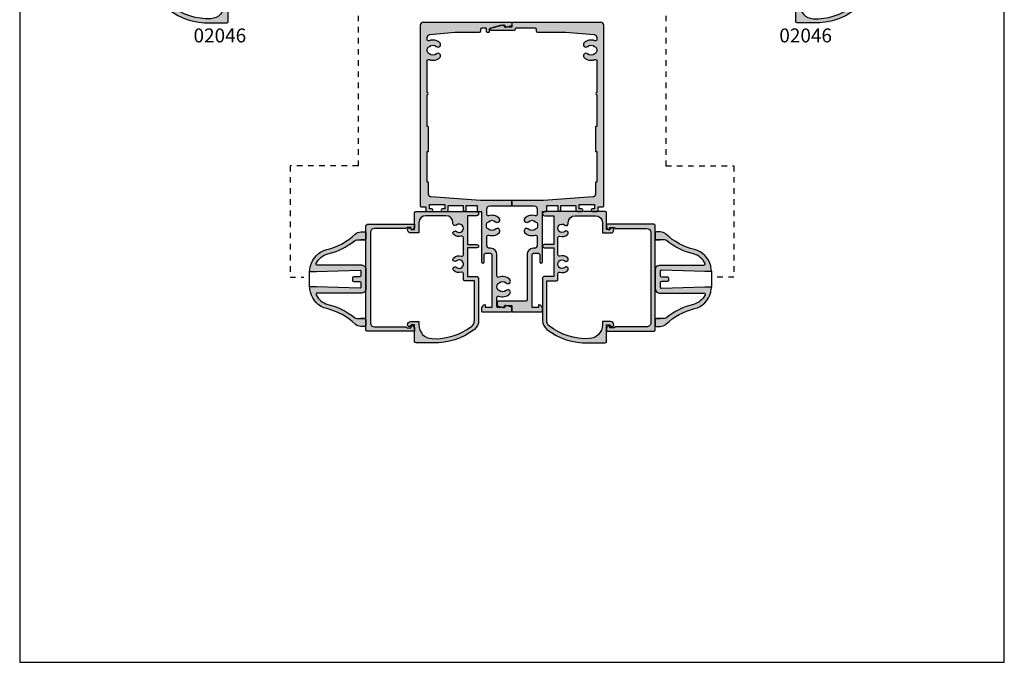
# Model space of a CAD drawing. Units: millimetres. Extents: x 0 to 354, y 0 to 482.
# Drawn here: x 0 to 354, y 0 to 231 of the extents above; entities that cross this region are included whole.
import ezdxf
from ezdxf.enums import TextEntityAlignment as Align

# ---------------------------------------------------------------- set-up
doc = ezdxf.new("R2010")
doc.units = ezdxf.units.MM
doc.linetypes.add('DASHED', pattern=[0.2, 0.1, -0.1])
doc.layers.get('0').update_dxf_attribs({"plot": 0})
for name, color, linetype in [('APL Border', 7, 'Continuous'), ('APL Hatch', 253, 'Continuous'), ('APL Joinery', 2, 'Continuous'), ('APL Notes', 7, 'Continuous')]:
    doc.layers.add(name, color=color, linetype=linetype)
doc.styles.add('Arial-Bold', font='ARIALBD.TTF')

# ---------------------------------------------------------------- blocks, each defined once
blk = doc.blocks.new('02046')
at = {"layer": 'APL Hatch'}
h = blk.add_hatch(color=256, dxfattribs=at)
edge = h.paths.add_edge_path()
edge.add_arc((-39.19999817280697, 3.999999999999847), 2.499999999999936, 217.9122391636733, 269.9999999999994)
edge.add_line((-39.199998172807, 1.499999999999911), (-24.89999999999964, 1.499999999999911))
edge.add_line((-24.89999999999964, 1.499999999999911), (-24.89999999999986, 4.997164713878103))
edge.add_arc((-24.39999999999987, 4.997164713878046), 0.5, 90, 179.9999999999935, ccw=False)
edge.add_line((-24.39999999999987, 5.497164713878046), (-22.28018120816046, 5.497164713878103))
edge.add_arc((-22.28018120816044, 5.997164713878291), 0.5000000000001883, 269.9999999999984, 376.4804366014927)
edge.add_arc((-18.90000000000009, 6.997164713878342), 3.02499999999988, 139.2487670724894, 196.4804366014796, ccw=False)
edge.add_arc((-20.62342838327571, 8.482230236917378), 0.7500000000000508, -40.75123292749379, 139.248767072482, ccw=False)
edge.add_arc((-18.89999999999986, 6.997164713878103), 1.525000000000107, 139.2487670724836, 400.7512329275163)
edge.add_arc((-17.17657161672435, 8.482230236917665), 0.7499999999999815, 40.75123292749947, 220.7512329275273, ccw=False)
edge.add_arc((-18.90000000000055, 6.997164713878115), 3.025000000000586, -16.480436601479028, 40.75123292750618, ccw=False)
edge.add_arc((-15.51981879183972, 5.997164713878044), 0.4999999999999415, 163.5195633985172, 269.9999999999998)
edge.add_line((-15.51981879183972, 5.497164713878103), (-9.380181208160366, 5.497164713878103))
edge.add_arc((-9.380181208160607, 5.997164713878142), 0.5000000000000382, 270.0000000000277, 376.4804366015155)
edge.add_arc((-5.99999999999972, 6.997164713877857), 3.025000000000447, 139.2487670724851, 196.4804366014668, ccw=False)
edge.add_arc((-7.723428383275626, 8.482230236917637), 0.7499999999999158, -40.75123292753449, 139.2487670724933, ccw=False)
edge.add_arc((-6.000000000000185, 6.997164713877875), 1.52500000000025, 139.2487670724797, 400.7512329275118)
edge.add_arc((-4.276571616724086, 8.482230236917268), 0.7500000000001736, 90.00000000002149, 220.7512329274975, ccw=False)
edge.add_line((-4.276571616724368, 9.232230236917442), (-4.000000000000228, 9.232230236917442))
edge.add_arc((-4.00000000000017, 11.73223023691761), 2.50000000000017, 269.9999999999987, 359.9999999999948)
edge.add_line((-1.5, 11.73223023691738), (-1.500000000000227, 18.99716471387804))
edge.add_arc((-4.000000000000227, 18.99716471387816), 2.5, 359.9999999999974, 449.9999999999948)
edge.add_line((-4, 21.49716471387816), (-7.50499817280729, 21.49716471387804))
edge.add_arc((-7.504998172807233, 21.69716471387809), 0.2000000000000455, 180, 269.99999999998374, ccw=False)
edge.add_line((-7.704998172807279, 21.69716471387809), (-7.704998172807506, 24.39716471387814))
edge.add_arc((-6.504998172807461, 24.39716471387814), 1.200000000000045, 90, 180, ccw=False)
edge.add_arc((-6.504998172807233, 24.94716471387804), 0.6500000000001478, -90, 90.00000000002012, ccw=False)
edge.add_line((-6.504998172807233, 24.29716471387789), (-6.504998172807233, 22.99716471387805))
edge.add_line((-6.504998172807233, 22.99716471387805), (-0.5, 22.99716471387805))
edge.add_arc((-0.5000000000001706, 22.4971647138781), 0.4999999999999432, -6.480149750132114e-12, 89.99999999998039, ccw=False)
edge.add_line((-2.274e-13, 22.49716471387805), (0, 0.7471647138775915))
edge.add_arc((-0.7500000000001137, 0.7471647138775915), 0.7500000000001137, -180.0000000000042, 0, ccw=False)
edge.add_line((-1.500000000000227, 0.7471647138776485), (-1.5, 3.997164713878046))
edge.add_line((-1.5, 3.997164713878046), (-11.85000000000013, 3.997164713878046))
edge.add_line((-11.85000000000013, 3.997164713878046), (-11.85000000000013, 0.5971647138779553))
edge.add_arc((-12.45000000000004, 0.5971647138779553), 0.599999999999909, -180.00000000000534, 0, ccw=False)
edge.add_line((-13.04999999999995, 0.5971647138780121), (-13.04999999999995, 3.997164713878046))
edge.add_line((-13.04999999999995, 3.997164713878046), (-23.39999999999986, 3.997164713878046))
edge.add_line((-23.39999999999986, 3.997164713878046), (-23.39999999999986, 0.4971647138780458))
edge.add_arc((-23.89999999999986, 0.4971647138781047), 0.4999999999999965, 276.1045901650142, 359.9999999999933, ccw=False)
edge.add_line((-23.84682813455947, -8.89e-14), (-39.199998172807, -1.439e-13))
edge.add_arc((-39.19999817280697, 3.999999999999858), 4.000000000000001, 217.9122391636733, 269.9999999999995, ccw=False)
edge.add_arc((-24.20989407799152, 15.67462115987081), 22.99999999999761, 178.3191960977169, 217.9122391636725, ccw=False)
edge.add_line((-47.199998172807, 16.34924231981071), (-47.199998172807, 22.49716471387805))
edge.add_arc((-46.69999817280699, 22.49716471387805), 0.5, 90, 180, ccw=False)
edge.add_line((-46.69999817280699, 22.99716471387805), (-40.70499817280693, 22.99716471387805))
edge.add_line((-40.70499817280693, 22.99716471387805), (-40.70499817280693, 24.29716471387778))
edge.add_arc((-40.70499817280762, 24.94716471387781), 0.6500000000000341, 89.99999999995993, 270.00000000006014, ccw=False)
edge.add_arc((-40.70499817280705, 24.39716471387791), 1.199999999999931, 1.0913936421275139e-11, 90.0000000000054, ccw=False)
edge.add_line((-39.50499817280712, 24.39716471387814), (-39.50499817280689, 21.69716471387806))
edge.add_arc((-39.70499817280693, 21.69716471387808), 0.2000000000000313, 270.0000000000122, 359.9999999999959, ccw=False)
edge.add_line((-39.70499817280688, 21.49716471387804), (-40.68937896380254, 21.49716471387804))
edge.add_arc((-40.68937896380253, 16.49716471387806), 4.999999999999978, 90.00000000000007, 177.1425566066886)
edge.add_arc((-24.20989407799145, 15.67462115987048), 21.49999999999742, 177.1425566066877, 217.9122391636716)
at = {"layer": 'APL Joinery'}
blk.add_lwpolyline([(-41.17238029054601, 2.463865636858743, 0.2312715658493858), (-39.199998172807, 1.499999999999911), (-24.89999999999964, 1.499999999999911), (-24.89999999999986, 4.997164713878103, -0.4142135623730617), (-24.39999999999987, 5.497164713878046), (-22.28018120816046, 5.497164713878103, 0.5012017564214173), (-21.80072288076167, 6.139008685509648, -0.2550439714953979), (-21.19159158655339, 8.971812277479865, -0.999999999999788), (-20.05526517999783, 7.99264819635513, 2.181735869925177), (-17.74473482000189, 7.992648196355132, -1.000000000000242), (-16.60840841344657, 8.971812277479923, -0.2550439714953749), (-15.99927711923828, 6.139008685509249, 0.5012017564213536), (-15.51981879183972, 5.497164713878103), (-9.380181208160366, 5.497164713878103, 0.5012017564213815), (-8.900722880762032, 6.139008685509648, -0.2550439714953589), (-8.291591586553295, 8.971812277479923, -1.000000000000243), (-7.155265179998195, 7.992648196355073, 2.181735869925159), (-4.844734820002029, 7.992648196354904, -0.6416881448538322), (-4.276571616724368, 9.232230236917442), (-4.000000000000228, 9.232230236917442, 0.4142135623730753), (-1.5, 11.73223023691738), (-1.500000000000227, 18.99716471387804, 0.4142135623730818), (-4, 21.49716471387816), (-7.50499817280729, 21.49716471387804, -0.4142135623730118), (-7.704998172807279, 21.69716471387809), (-7.704998172807506, 24.39716471387814), (-7.704998172807506, 24.39716471387814, -0.4142135623730951), (-6.504998172807461, 25.59716471387818, -1.000000000000174), (-6.504998172807233, 24.29716471387789), (-6.504998172807233, 22.99716471387805), (-0.5, 22.99716471387805, -0.4142135623730284), (-2.274e-13, 22.49716471387805), (0, 0.7471647138775915, -1.000000000000037), (-1.500000000000227, 0.7471647138776485), (-1.5, 3.997164713878046), (-11.85000000000013, 3.997164713878046), (-11.85000000000013, 0.5971647138779553, -1.000000000000047), (-13.04999999999995, 0.5971647138780121), (-13.04999999999995, 3.997164713878046), (-23.39999999999986, 3.997164713878046), (-23.39999999999986, 0.4971647138780459, -0.3833405205462736), (-23.84682813455947, -8.89e-14), (-39.199998172807, -1.439e-13, -0.2312715658493864), (-42.35580956118951, 1.542185018974029, -0.1744966590847991), (-47.199998172807, 16.34924231981071), (-47.199998172807, 22.49716471387805, -0.4142135623730951), (-46.69999817280699, 22.99716471387805), (-40.70499817280693, 22.99716471387805), (-40.70499817280693, 24.29716471387778, -1.000000000000874), (-40.70499817280716, 25.59716471387784, -0.4142135623730673), (-39.50499817280712, 24.39716471387814), (-39.50499817280689, 21.69716471387806, -0.4142135623730118), (-39.70499817280688, 21.49716471387804), (-40.68937896380254, 21.49716471387804, 0.3996807517938433), (-45.68316226253393, 16.74642033630454, 0.1797918351101781)], format="xyb", close=True, dxfattribs=at)
blk = doc.blocks.new('08706')
at = {"layer": 'APL Hatch'}
h = blk.add_hatch(color=256, dxfattribs=at)
edge = h.paths.add_edge_path()
edge.add_arc((95.99999999928838, 26.56254138829099), 0.8999999999999737, 136.6582417511821, 316.6582417511809)
edge.add_arc((93.99999999999986, 28.44999999786253), 3.649999999999932, 316.6582417511808, 381.9312618995846)
edge.add_arc((97.84967531098437, 29.99999999786199), 0.5000000000002992, 89.99999999997232, 201.9312618995613, ccw=False)
edge.add_line((97.8496753109846, 30.49999999786229), (98.59592152754999, 30.49999999786235))
edge.add_arc((98.59592152755, 29.49999999786235), 1, 5.767888898119509, 90.0000000000008, ccw=False)
edge.add_line((99.59085871657216, 29.60049870382778), (100.4999999999997, 20.59999999821874))
edge.add_line((100.4999999999997, 20.59999999821874), (100.4999999999997, 11.69999999857586))
edge.add_arc((100.9999999999998, 11.69999999857586), 0.5, 180, 270)
edge.add_line((100.9999999999998, 11.19999999857586), (101.5000000000004, 11.19999999857529))
edge.add_arc((101.5, 10.69999999857529), 0.5, 0, 89.99999999994787, ccw=False)
edge.add_line((102, 10.69999999857529), (102, 9.49822455877549))
edge.add_arc((101.75, 9.49822455877549), 0.25, -90, 0, ccw=False)
edge.add_line((101.75, 9.24822455877549), (100.7499999999998, 9.248224558775476))
edge.add_arc((100.7499999999998, 8.998224558775476), 0.25, 90, 180)
edge.add_line((100.4999999999997, 8.998224558775476), (100.4999999999997, 8.29822455877543))
edge.add_arc((100.7499999999997, 8.298224558775445), 0.2499999999999858, 180.0000000000032, 270.0000000000163)
edge.add_line((100.7499999999998, 8.048224558775459), (101.7186135987563, 8.048224558775491))
edge.add_arc((101.7186135987564, 7.798224558775476), 0.2500000000000142, 15.000000000006196, 90.00000000000648, ccw=False)
edge.add_line((101.9600950553286, 7.862929320051136), (102.9659258262888, 4.109117779013942))
edge.add_arc((101.9999999999998, 3.850298733911316), 0.9999999999999287, -1.7053025658242404e-12, 15.000000000007276, ccw=False)
edge.add_line((102.9999999999998, 3.850298733911287), (102.9999999999998, 2.583112279387435))
edge.add_line((102.9999999999998, 2.583112279387435), (102.4999999999997, 2.583112279387639))
edge.add_arc((102.4999999999998, 2.333112279387613), 0.2500000000000266, 90.00000000000325, 195.0000000000046)
edge.add_line((102.2585185434275, 2.268407518111956), (102.7670370872371, 0.3705904760237513))
edge.add_arc((103.2500000003817, 0.4999999985749028), 0.5000000000000119, 194.9999999999867, 270.0000000000098)
edge.add_line((103.2500000003818, -1.4251071e-09), (103.7999999999999, -1.4250432e-09))
edge.add_arc((103.7999999999998, 0.1999999985749596), 0.2000000000000028, 270.0000000000529, 359.9999999999939)
edge.add_line((103.9999999999998, 0.1999999985749383), (103.9999999999998, 31.99999999786232))
edge.add_arc((102.9999999999997, 31.99999999786231), 1.000000000000014, 8.142e-13, 90.00000000000081)
edge.add_line((102.9999999999997, 32.99999999786232), (37.90000000000032, 32.99999999786232))
edge.add_arc((37.90000000000038, 32.79999999786225), 0.2000000000000739, 90.00000000001629, 180.0000000000081)
edge.add_line((37.7000000000003, 32.79999999786222), (37.7000000000005, 30.99999999786229))
edge.add_line((37.7000000000005, 30.99999999786229), (36.49999999999977, 30.99999999786229))
edge.add_arc((36.49999999999977, 30.49999999786229), 0.5, 90, 180)
edge.add_line((35.99999999999977, 30.49999999786229), (35.99999999999977, 28.94999999786211))
edge.add_arc((36.49999999999977, 28.94999999786211), 0.5, 180, 360)
edge.add_line((36.99999999999977, 28.94999999786211), (36.99999999999977, 29.69999999786211))
edge.add_line((36.99999999999977, 29.69999999786211), (38.49999999999977, 29.69999999786211))
edge.add_line((38.49999999999977, 29.69999999786211), (38.49999999999977, 24.19999999786211))
edge.add_line((38.49999999999977, 24.19999999786211), (36.99999999999977, 24.19999999786208))
edge.add_line((36.99999999999977, 24.19999999786208), (36.99999999999977, 24.94999999786211))
edge.add_arc((36.49999999999977, 24.94999999786211), 0.5, 0, 180)
edge.add_line((35.99999999999977, 24.94999999786211), (35.99999999999977, 23.39999999786215))
edge.add_arc((36.49999999999977, 23.39999999786215), 0.5, 180, 270)
edge.add_line((36.49999999999977, 22.89999999786215), (38.2000000000005, 22.89999999786215))
edge.add_line((38.2000000000005, 22.89999999786215), (38.19999999999962, 17.49999999786229))
edge.add_line((38.19999999999962, 17.49999999786229), (36.49999999999979, 17.49999999786229))
edge.add_arc((36.49999999999979, 16.99999999786229), 0.5, 90, 270)
edge.add_line((36.49999999999979, 16.49999999786229), (38.19999999999959, 16.49999999786229))
edge.add_line((38.19999999999959, 16.49999999786229), (38.19999999999961, 12.49999999786229))
edge.add_line((38.19999999999961, 12.49999999786229), (36.20000000000052, 12.49999999786232))
edge.add_arc((36.20000000000058, 12.29999999786225), 0.2000000000000668, 90.0000000000183, 180.0000000000101)
edge.add_line((36.00000000000051, 12.29999999786221), (35.9999999999998, 10.99999999786229))
edge.add_line((35.9999999999998, 10.99999999786229), (18.00000000000068, 10.99999999786227))
edge.add_arc((18.00000000000068, 10.49999999786215), 0.5000000000001208, 90, 270)
edge.add_line((18.00000000000068, 9.999999997862034), (20.50000000000068, 9.999999997862046))
edge.add_arc((20.50000000000068, 9.499999997862046), 0.5, 0, 90, ccw=False)
edge.add_line((21.00000000000068, 9.499999997862046), (21.00000000000068, 7.699999997862079))
edge.add_arc((20.50000000000069, 7.699999997862086), 0.4999999999999929, 269.9999999999992, 359.9999999999992, ccw=False)
edge.add_line((20.50000000000068, 7.199999997862093), (1.5, 7.199999997862079))
edge.add_line((1.5, 7.199999997862079), (1.5, 9.499999997862261))
edge.add_line((1.5, 9.499999997862261), (2.249999999999985, 9.499999997862245))
edge.add_arc((2.25000000000003, 9.74999999786226), 0.2500000000000124, 269.9999999999898, 371.5369590328013)
edge.add_arc((1.025255128608463, 9.499999997862274), 1.499999999999987, 11.53695903281277, 89.99999999999945)
edge.add_line((1.025255128608478, 10.99999999786226), (0.25, 10.99999999786224))
edge.add_arc((0.25, 10.74999999786224), 0.25, 90, 180)
edge.add_line((0, 10.74999999786224), (0, 0.25))
edge.add_arc((0.2500000000000071, 0.2500000000000071), 0.2500000000000071, 180.0000000000016, 269.9999999999984)
edge.add_line((0.25, 0), (1.250000000000014, -1e-16))
edge.add_arc((1.250000000000007, 0.4999999999999643), 0.4999999999999643, 270.0000000000008, 345.0000000000053)
edge.add_line((1.732962913144518, 0.3705904774487578), (2.24148145657179, 2.268407518111885))
edge.add_arc((1.99999999999981, 2.333112279387717), 0.2499999999997756, 344.9999999999385, 449.9999999999565)
edge.add_line((2, 2.583112279387492), (1.5, 2.583112279387378))
edge.add_line((1.5, 2.583112279387378), (1.499999999999573, 4.999999997861991))
edge.add_arc((1.999999999999573, 4.999999997862076), 0.5, 90, 180.0000000000098, ccw=False)
edge.add_line((1.999999999999573, 5.499999997862076), (3.749999999999943, 5.499999997862062))
edge.add_arc((3.92320508075682, 5.599999997862054), 0.199999999999987, 209.9999999999997, 270.0000000000069)
edge.add_line((3.923205080756844, 5.399999997862067), (5.150324689015803, 5.399999997862025))
edge.add_arc((5.150324689015718, 4.899999997862083), 0.4999999999999414, -21.931261899599008, 89.99999999999022, ccw=False)
edge.add_arc((8.999999999999414, 3.34999999786216), 3.649999999999717, 158.0687381004092, 223.3417582272284)
edge.add_arc((6.999999999999842, 1.462541389044382), 0.8999999999999673, 223.341758227224, 403.3417582272252)
edge.add_arc((8.999999999999744, 3.349999997862084), 1.849999999999972, 136.6582417727766, 223.3417582272234, ccw=False)
edge.add_arc((6.999999999999816, 5.237458606679732), 0.8999999999999484, 316.6582417727785, 349.2612357600555)
edge.add_arc((8.999999999999801, 3.349999997862111), 2.050000000000012, 57.02493340696668, 122.97506659303329, ccw=False)
edge.add_arc((10.99999999999996, 5.237458606679886), 0.9000000000001545, 190.738764239952, 223.3417582272213)
edge.add_arc((8.999999999999861, 3.349999997862169), 1.849999999999941, -43.34175821581988, 43.341758227221305, ccw=False)
edge.add_arc((11.00000000001977, 1.462541389778223), 0.8999999995109336, 136.6582417841811, 316.6582417625886)
edge.add_arc((8.999999999999714, 3.3499999992873), 3.650000000000053, 316.6582417625882, 381.9312618995905)
edge.add_arc((12.84967531098381, 4.899999999287297), 0.5000000000000058, 90.00000000000142, 201.9312618995918, ccw=False)
edge.add_line((12.8496753109838, 5.399999999287302), (20.5, 5.399999999287302))
edge.add_arc((20.49999999999998, 7.699999999287278), 2.299999999999975, 270.0000000000005, 360.0000000000005)
edge.add_line((22.79999999999995, 7.6999999992873), (22.79999999999995, 7.999999997862275))
edge.add_arc((23.79999999999994, 7.999999997862261), 0.9999999999999857, 89.9999999999992, 179.9999999999992, ccw=False)
edge.add_line((23.79999999999995, 8.999999997862245), (27.07571662593057, 8.999999997862261))
edge.add_arc((27.07571662593047, 8.499999997862488), 0.4999999999997727, -18.983824385059904, 89.99999999998857, ccw=False)
edge.add_arc((30.99999999999976, 7.149999997862186), 3.649999999999917, 161.0161756149557, 223.3417582272233)
edge.add_arc((28.99999999999987, 5.262541389044471), 0.8999999999999811, 223.34175822722, 403.3417582272312)
edge.add_arc((30.9999999999998, 7.149999997862224), 1.850000000000017, 136.6582417727785, 223.3417582272209, ccw=False)
edge.add_arc((28.99999999999978, 9.037458606679921), 0.9000000000000111, 316.6582417727767, 349.261235760053)
edge.add_arc((30.99999999999981, 7.149999997862238), 2.050000000000018, 57.02493340696708, 122.975066593033, ccw=False)
edge.add_arc((32.99999999999999, 9.037458606679975), 0.9000000000001643, 190.7387642399486, 223.3417582272175)
edge.add_arc((30.99999999999988, 7.149999997862267), 1.849999999999928, -43.34175822722602, 43.3417582272229, ccw=False)
edge.add_arc((32.99999999997974, 5.262541388310757), 0.9000000004890816, 136.6582417379294, 316.6582417416375)
edge.add_arc((30.99999999999973, 7.149999996436654), 3.649999999999725, 316.6582417727814, 378.9838244058561)
edge.add_arc((34.92428337357875, 8.499999997862213), 0.5000000000000026, 90.00000000000239, 198.9838244058483, ccw=False)
edge.add_line((34.92428337357873, 8.999999997862218), (37.00000000000001, 8.999999997862245))
edge.add_arc((37.00000000000003, 7.999999997862246), 1, 7.958078640513122e-13, 90.0000000000008, ccw=False)
edge.add_line((38.00000000000003, 7.999999997862261), (38, 0.2500000000000284))
edge.add_arc((38.25, 0.2500000000000284), 0.25, 180, 270)
edge.add_line((38.25, 2.84e-14), (39.74999999999977, 2.84e-14))
edge.add_arc((39.74999999999977, 0.2500000000000284), 0.25, 270, 360)
edge.add_line((39.99999999999977, 0.2500000000000284), (39.9999999999998, 11.3249999989318))
edge.add_line((39.9999999999998, 11.3249999989318), (41.2352223211297, 29.06944372645256))
edge.add_arc((42.23280819139826, 28.99999999786229), 0.9999999999999984, 90.0000000000004, 176.0179625370984, ccw=False)
edge.add_line((42.23280819139825, 29.99999999786229), (46.32593640974258, 29.99999999786229))
edge.add_arc((46.32593640974261, 30.19999999786228), 0.1999999999999886, 269.9999999999919, 360)
edge.add_line((46.52593640974259, 30.19999999786228), (46.52593640974259, 30.49999999786229))
edge.add_line((46.52593640974259, 30.49999999786229), (57.5259364097426, 30.49999999786229))
edge.add_line((57.5259364097426, 30.49999999786229), (57.5259364097426, 30.19999999786228))
edge.add_arc((57.72593640974259, 30.19999999786228), 0.1999999999999886, 180, 270.0000000000081)
edge.add_line((57.72593640974261, 29.99999999786229), (66.32593640974258, 29.99999999786229))
edge.add_arc((66.3259364097426, 30.19999999786229), 0.2000000000000028, 269.9999999999959, 360.0000000000041)
edge.add_line((66.52593640974258, 30.19999999786231), (66.52593640974258, 30.49999999786229))
edge.add_line((66.52593640974258, 30.49999999786229), (77.93813054937922, 30.49999999786229))
edge.add_arc((78.33813054937923, 30.49999999786229), 0.4000000000000057, 180, 360)
edge.add_line((78.73813054937924, 30.49999999786229), (90.15032468901585, 30.49999999786229))
edge.add_arc((90.15032468901597, 29.99999999786242), 0.4999999999998792, -21.931261899576782, 90.00000000001302, ccw=False)
edge.add_arc((93.99999999999982, 28.44999999786239), 3.649999999999965, 158.0687381004057, 223.3417582272224)
edge.add_arc((91.99999999999982, 26.56254138904475), 0.8999999999999815, 223.341758227225, 403.3417582272252)
edge.add_arc((93.99999999999982, 28.44999999786245), 1.850000000000034, 136.658241772779, 223.341758227221, ccw=False)
edge.add_arc((91.99999999999979, 30.33745860668013), 0.8999999999999797, 316.6582417727765, 349.2612357600502)
edge.add_arc((93.99999999999984, 28.44999999786244), 2.050000000000022, 57.02493340696827, 122.9750665930346, ccw=False)
edge.add_arc((95.99999999999974, 30.33745860668019), 0.8999999999999253, 190.7387642399509, 223.3417582272224)
edge.add_arc((93.99999999999977, 28.44999999786251), 1.850000000000045, -43.341758248817996, 43.341758227222726, ccw=False)
at = {"layer": 'APL Joinery'}
blk.add_lwpolyline([(95.34545454497577, 27.18025511505983, 0.9999999999999941), (96.65454545360097, 25.94482766152214, 0.2927663511328116), (97.38585900845578, 29.81325300991031, -0.5313247727408709), (97.8496753109846, 30.49999999786229), (98.59592152754999, 30.49999999786235, -0.3850264972237704), (99.59085871657216, 29.60049870382778), (100.4999999999997, 20.59999999821874), (100.4999999999997, 11.69999999857586, 0.4142135623730951), (100.9999999999998, 11.19999999857586), (101.5000000000004, 11.19999999857529, -0.4142135623728287), (102, 10.69999999857529), (102, 9.49822455877549, -0.4142135623730951), (101.75, 9.24822455877549), (100.7499999999998, 9.248224558775476, 0.4142135623730951), (100.4999999999997, 8.998224558775476), (100.4999999999997, 8.29822455877543, 0.4142135623731618), (100.7499999999998, 8.048224558775459), (101.7186135987563, 8.048224558775491, -0.3394542588633771), (101.9600950553286, 7.862929320051136), (102.9659258262888, 4.109117779013942, -0.0655434628152776), (102.9999999999998, 3.850298733911287), (102.9999999999998, 2.583112279387435), (102.4999999999997, 2.583112279387639, 0.4931454260313115), (102.2585185434275, 2.268407518111956), (102.7670370872371, 0.3705904760237513, 0.3394542588634889), (103.2500000003818, -1.4251071e-09), (103.7999999999999, -1.4250432e-09, 0.4142135623727933), (103.9999999999998, 0.1999999985749383), (103.9999999999998, 31.99999999786232, 0.4142135623730951), (102.9999999999997, 32.99999999786232), (37.90000000000032, 32.99999999786232, 0.4142135623730534), (37.7000000000003, 32.79999999786222), (37.7000000000005, 30.99999999786229), (36.49999999999977, 30.99999999786229, 0.4142135623730951), (35.99999999999977, 30.49999999786229), (35.99999999999977, 28.94999999786211, 0.9999999999999998), (36.99999999999977, 28.94999999786211), (36.99999999999977, 29.69999999786211), (38.49999999999977, 29.69999999786211), (38.49999999999977, 24.19999999786211), (36.99999999999977, 24.19999999786208), (36.99999999999977, 24.94999999786211, 0.9999999999999998), (35.99999999999977, 24.94999999786211), (35.99999999999977, 23.39999999786215, 0.4142135623730951), (36.49999999999977, 22.89999999786215), (38.2000000000005, 22.89999999786215), (38.19999999999962, 17.49999999786229), (36.49999999999979, 17.49999999786229, 0.9999999999999998), (36.49999999999979, 16.49999999786229), (38.19999999999959, 16.49999999786229), (38.19999999999961, 12.49999999786229), (36.20000000000052, 12.49999999786232, 0.4142135623730536), (36.00000000000051, 12.29999999786221), (35.9999999999998, 10.99999999786229), (18.00000000000068, 10.99999999786227, 0.9999999999999998), (18.00000000000068, 9.999999997862034), (20.50000000000068, 9.999999997862046, -0.4142135623730951), (21.00000000000068, 9.499999997862046), (21.00000000000068, 7.699999997862079, -0.4142135623730951), (20.50000000000068, 7.199999997862093), (1.5, 7.199999997862079), (1.5, 9.499999997862261), (2.249999999999985, 9.499999997862245, 0.4744978678080584), (2.494948974278372, 9.799999997862201, 0.3563939586926113), (1.025255128608478, 10.99999999786226), (0.25, 10.99999999786224, 0.4142135623730951), (0, 10.74999999786224), (0, 0.25, 0.4142135623730784), (0.25, 0), (1.250000000000014, -1e-16, 0.3394542588633977), (1.732962913144518, 0.3705904774487578), (2.24148145657179, 2.268407518111885, 0.4931454260314025), (2, 2.583112279387492), (1.5, 2.583112279387378), (1.499999999999573, 4.999999997861991, -0.4142135623731449), (1.999999999999573, 5.499999997862076), (3.749999999999943, 5.499999997862062, 0.2679491924311563), (3.923205080756844, 5.399999997862067), (5.150324689015803, 5.399999997862025, -0.5313247727408726), (5.614140991543835, 4.713253009910233, 0.2927663510305586), (6.345454545454429, 0.8448276625222348, 1.00000000000001), (7.654545454545242, 2.080255115566544, -0.3973597071195234), (7.654545454545242, 4.619744880157625, 0.1432248589116971), (7.884238260747338, 5.069760371059601, -0.29597683374927), (10.11576173925226, 5.069760371059601, 0.143224858911663), (10.34545454545439, 4.619744880157639, -0.3973597070618997), (10.34545454570706, 2.080255115834432, 0.9999999998115697), (11.65454545409969, 0.8448276634753423, 0.292766351078799), (12.38585900845561, 4.713253011335481, -0.5313247727408781), (12.8496753109838, 5.399999999287302), (20.5, 5.399999999287302, 0.4142135623730951), (22.79999999999995, 7.6999999992873), (22.79999999999995, 7.999999997862275, -0.4142135623730951), (23.79999999999995, 8.999999997862245), (27.07571662593057, 8.999999997862261, -0.5149445451952875), (27.54852185172173, 8.337349395452762, 0.2788550286926846), (28.3454545454544, 4.644827662522359, 1.000000000000098), (29.65454545454522, 5.880255115566711, -0.3973597071195016), (29.65454545454523, 8.41974488015775, 0.1432248589116944), (29.88423826074735, 8.86976037105974, -0.2959768337492666), (32.11576173925227, 8.86976037105974, 0.1432248589116613), (32.34545454545436, 8.419744880157765, -0.3973597071195338), (32.34545454545429, 5.880255115566694, 1.000000000032359), (33.65454545454516, 4.644827661097181, 0.2788550287905322), (34.45147814784629, 8.337349395280867, -0.5149445453100961), (34.92428337357873, 8.999999997862218), (37.00000000000001, 8.999999997862245, -0.4142135623730951), (38.00000000000003, 7.999999997862261), (38, 0.2500000000000285, 0.4142135623730951), (38.25, 2.84e-14), (39.74999999999977, 2.84e-14, 0.4142135623730951), (39.99999999999977, 0.2500000000000284), (39.9999999999998, 11.3249999989318), (41.2352223211297, 29.06944372645256, -0.394001016067178), (42.23280819139825, 29.99999999786229), (46.32593640974258, 29.99999999786229, 0.4142135623731367), (46.52593640974259, 30.19999999786228), (46.52593640974259, 30.49999999786229), (57.5259364097426, 30.49999999786229), (57.5259364097426, 30.19999999786228, 0.4142135623731367), (57.72593640974261, 29.99999999786229), (66.32593640974258, 29.99999999786229, 0.4142135623731367), (66.52593640974258, 30.19999999786231), (66.52593640974258, 30.49999999786229), (77.93813054937922, 30.49999999786229, 0.9999999999999998), (78.73813054937924, 30.49999999786229), (90.15032468901585, 30.49999999786229, -0.5313247727408751), (90.6141409915441, 29.81325300991077, 0.2927663510305472), (91.3454545454544, 25.94482766252258, 1.000000000000005), (92.65454545454521, 27.18025511556692, -0.3973597071194993), (92.65454545454521, 29.71974488015798, 0.1432248589116826), (92.88423826074732, 30.16976037105991, -0.2959768337492681), (95.11576173925226, 30.16976037105997, 0.1432248589116733), (95.34545454545434, 29.71974488015809, -0.3973597072286208)], format="xyb", close=True, dxfattribs=at)
blk = doc.blocks.new('08705')
at = {"layer": 'APL Hatch'}
h = blk.add_hatch(color=256, dxfattribs=at)
edge = h.paths.add_edge_path()
edge.add_line((101.2499999999997, 7.648175790272517), (101.2499999999997, -0.9499999985749809))
edge.add_arc((101.4999999999997, -0.9499999985749809), 0.25, 180, 270)
edge.add_line((101.4999999999997, -1.19999999857498), (101.7499999999999, -1.19999999857481))
edge.add_arc((101.7499999999999, -1.449999998574838), 0.2500000000000284, 6.480149750132114e-12, 90.00000000000648, ccw=False)
edge.add_line((102, -1.44999999857481), (102, -8.150000000000034))
edge.add_arc((101.5, -8.150000000000034), 0.5, -90, 0, ccw=False)
edge.add_line((101.5, -8.650000000000034), (100.9999999999998, -8.650000000000034))
edge.add_arc((100.9999999999998, -9.150000000000034), 0.5, 90, 180)
edge.add_line((100.4999999999997, -9.150000000000034), (100.4999999999997, -19.32499999964361))
edge.add_line((100.4999999999997, -19.32499999964361), (99.58150968124437, -29.58912931140762))
edge.add_arc((98.58548961833348, -29.49999999928747), 0.9999999999999944, 270, 354.88648095492186, ccw=False)
edge.add_line((98.58548961833348, -30.49999999928747), (97.84967531155849, -30.49999999928747))
edge.add_arc((97.84967531155814, -29.99999999928711), 0.5000000000003624, 158.068738121662, 270.0000000000407, ccw=False)
edge.add_arc((93.99999999999979, -28.45000000071261), 3.649999999999969, 338.0687381216223, 403.3417582488182)
edge.add_arc((95.99999999928835, -26.56254139114109), 0.8999999999999889, 43.34175824881761, 223.3417582488182)
edge.add_arc((93.99999999999974, -28.45000000071261), 1.850000000000037, -43.34175822722102, 43.34175824881771, ccw=False)
edge.add_arc((95.9999999999999, -30.33745860953033), 0.9000000000000946, 136.6582417727806, 169.2612357600495)
edge.add_arc((93.99999999999979, -28.45000000071254), 2.050000000000052, 237.02493340696628, 302.9750665930326, ccw=False)
edge.add_arc((91.99999999999977, -30.33745860953019), 0.899999999999936, 10.73876423994479, 43.34175822722055)
edge.add_arc((93.9999999999997, -28.45000000071257), 1.849999999999971, 136.6582417727765, 223.3417582272235, ccw=False)
edge.add_arc((91.99999999999979, -26.56254139189485), 0.899999999999976, 316.6582417727741, 496.6582417727734)
edge.add_arc((93.99999999999982, -28.45000000071261), 3.65000000000004, 136.658241772776, 201.9312618783799)
edge.add_arc((90.15032468844196, -29.99999999928748), 0.4999999999999858, -90, 21.931261878382713, ccw=False)
edge.add_line((90.15032468844196, -30.49999999928747), (78.73813054909229, -30.49999999928747))
edge.add_arc((78.33813054909228, -30.49999999928747), 0.4000000000000057, 0, 180)
edge.add_line((77.93813054909228, -30.49999999928747), (66.52593640974258, -30.49999999928747))
edge.add_line((66.52593640974258, -30.49999999928747), (66.52593640974258, -30.19999999928749))
edge.add_arc((66.3259364097426, -30.19999999928747), 0.2000000000000028, 359.9999999999959, 449.9999999999959)
edge.add_line((66.32593640974261, -29.99999999928747), (57.72593640974259, -29.99999999928747))
edge.add_arc((57.7259364097426, -30.19999999928747), 0.2000000000000028, 90.00000000000406, 180.000000000004)
edge.add_line((57.5259364097426, -30.19999999928749), (57.5259364097426, -30.49999999928747))
edge.add_line((57.5259364097426, -30.49999999928747), (46.52593640974259, -30.49999999928747))
edge.add_line((46.52593640974259, -30.49999999928747), (46.52593640974259, -30.19999999786205))
edge.add_arc((46.32593640974261, -30.19999999786205), 0.1999999999999886, 0, 90)
edge.add_line((46.32593640974261, -29.99999999786206), (42.23280819139825, -29.99999999786206))
edge.add_arc((42.23280819139826, -28.99999999786206), 1, 183.9820374629016, 269.9999999999996, ccw=False)
edge.add_line((41.2352223211297, -29.06944372645233), (39.99999999999975, -11.32499999893088))
edge.add_line((39.99999999999975, -11.32499999893088), (39.99999999999977, -0.2499999985750207))
edge.add_arc((39.74999999999977, -0.2499999985750207), 0.25, 0, 90)
edge.add_line((39.74999999999977, 1.4249792e-09), (38.25, 1.4249792e-09))
edge.add_arc((38.25, -0.2499999985750207), 0.25, 90, 180)
edge.add_line((38, -0.2499999985750207), (38, -7.999999999287496))
edge.add_arc((37, -7.999999999287496), 1, -90, 0, ccw=False)
edge.add_line((37, -8.999999999287496), (34.92428337406991, -8.999999999287468))
edge.add_arc((34.92428337406976, -8.499999999287251), 0.5000000000002168, 161.0161756149779, 270.00000000001796, ccw=False)
edge.add_arc((30.99999999999976, -7.149999999287411), 3.649999999999993, 341.0161756149611, 403.3417582272234)
edge.add_arc((32.99999999997975, -5.262541391161111), 0.9000000004890827, 43.34175825836275, 223.3417582620689)
edge.add_arc((30.9999999999998, -7.150000000712639), 1.850000000000006, -43.34175822722261, 43.34175822722523, ccw=False)
edge.add_arc((32.99999999999983, -9.03745860953031), 0.9000000000000078, 136.6582417727805, 169.2612357600499)
edge.add_arc((30.99999999999981, -7.150000000712577), 2.050000000000021, 237.02493340696668, 302.97506659303286, ccw=False)
edge.add_arc((28.99999999999984, -9.037458609530248), 0.8999999999999294, 10.73876423994741, 43.34175822722309)
edge.add_arc((30.99999999999973, -7.150000000712596), 1.849999999999965, 136.6582417727769, 223.3417582272236, ccw=False)
edge.add_arc((28.99999999999982, -5.262541391894873), 0.8999999999999913, 316.6582417727734, 496.6582417727777)
edge.add_arc((30.99999999999972, -7.150000000712989), 3.650000000000208, 136.6582417727716, 198.9838243642253)
edge.add_arc((27.07571662543935, -8.499999999287441), 0.5000000000000268, -89.9999999999963, 18.983824364227985, ccw=False)
edge.add_line((27.07571662543938, -8.999999999287468), (23.79999999999981, -8.99999999928744))
edge.add_arc((23.79999999999981, -7.999999999287439), 1, 180, 270, ccw=False)
edge.add_line((22.79999999999981, -7.999999999287439), (22.79999999999984, -7.699999999287342))
edge.add_arc((20.49999999999987, -7.699999999287157), 2.299999999999968, 359.9999999999954, 450.0000000000003)
edge.add_line((20.49999999999986, -5.399999999287189), (4.2499999999999, -5.39999999928716))
edge.add_arc((4.249999999999899, -4.89999999928716), 0.5, 180, 269.9999999999999, ccw=False)
edge.add_line((3.749999999999899, -4.89999999928716), (3.749999999999838, 5.06622455877536))
edge.add_arc((3.499999999999837, 5.066224558775359), 0.2500000000000009, 2.036e-13, 89.9999999999998)
edge.add_line((3.499999999999838, 5.31622455877536), (2.499999999999871, 5.31622455877536))
edge.add_arc((2.499999999999871, 4.81622455877536), 0.5, 90, 165.0000000000055)
edge.add_line((2.017037086855324, 4.945634081326574), (1.508518543427598, 3.047817040662948))
edge.add_arc((1.749999999999866, 2.983112279387314), 0.2500000000000011, 164.999999999999, 270.0000000000013)
edge.add_line((1.749999999999872, 2.733112279387313), (2.249999999999872, 2.733112279387313))
edge.add_line((2.249999999999872, 2.733112279387313), (2.249999999999872, 0.2499999999997442))
edge.add_arc((1.9999999999999, 0.2499999999997724), 0.2499999999999714, 269.99999999998766, 359.99999999999346, ccw=False)
edge.add_line((1.999999999999847, -1.99e-13), (0.2500000000002842, -2.84e-14))
edge.add_arc((0.2500000000001137, -0.2500000000001421), 0.2500000000001137, 89.99999999996092, 179.9999999999739)
edge.add_line((0, -0.2500000000000284), (0, -10.74999999928721))
edge.add_arc((0.25, -10.74999999928721), 0.25, 180, 270)
edge.add_line((0.25, -10.99999999928721), (1.02525512860849, -10.99999999928721))
edge.add_arc((1.025255128608445, -9.499999999287255), 1.499999999999957, 270.0000000000017, 348.4630409671854)
edge.add_arc((2.25, -9.74999999928721), 0.2500000000000002, 348.4630409671819, 450)
edge.add_line((2.25, -9.49999999928721), (1.5, -9.49999999928721))
edge.add_line((1.5, -9.49999999928721), (1.5, -7.19999999928703))
edge.add_line((1.5, -7.19999999928703), (20.50000000000068, -7.199999999287058))
edge.add_arc((20.50000000000068, -7.699999999287058), 0.5, 0, 90, ccw=False)
edge.add_line((21.00000000000068, -7.699999999287058), (21.00000000000068, -9.499999999287011))
edge.add_arc((20.50000000000068, -9.499999999287011), 0.5, -90, 0, ccw=False)
edge.add_line((20.50000000000068, -9.999999999287011), (18.00000000000068, -9.999999999287011))
edge.add_arc((18.00000000000068, -10.49999999928724), 0.5000000000002274, 90, 270)
edge.add_line((18.00000000000068, -10.99999999928747), (35.99999999999977, -10.99999999928747))
edge.add_line((35.99999999999977, -10.99999999928747), (35.99999999999977, -12.24999999928747))
edge.add_arc((36.24999999999977, -12.24999999928747), 0.25, 180, 270)
edge.add_line((36.24999999999977, -12.49999999928746), (38.19999999999959, -12.49999999928746))
edge.add_line((38.19999999999959, -12.49999999928746), (38.19999999999959, -16.49999999928769))
edge.add_line((38.19999999999959, -16.49999999928769), (36.49999999999977, -16.49999999928769))
edge.add_arc((36.49999999999977, -16.99999999928769), 0.5, 90, 270)
edge.add_line((36.49999999999977, -17.49999999928769), (38.19999999999959, -17.49999999928769))
edge.add_line((38.19999999999959, -17.49999999928769), (38.19999999999959, -22.89999999928733))
edge.add_line((38.19999999999959, -22.89999999928733), (36.49999999999977, -22.89999999928733))
edge.add_arc((36.49999999999977, -23.39999999928733), 0.5, 90, 180)
edge.add_line((35.99999999999977, -23.39999999928733), (35.99999999999977, -24.94999999928729))
edge.add_arc((36.49999999999977, -24.94999999928729), 0.5, 180, 360)
edge.add_line((36.99999999999977, -24.94999999928729), (36.99999999999977, -24.19999999928729))
edge.add_line((36.99999999999977, -24.19999999928729), (38.49999999999977, -24.19999999928729))
edge.add_line((38.49999999999977, -24.19999999928729), (38.49999999999977, -29.69999999928729))
edge.add_line((38.49999999999977, -29.69999999928729), (36.99999999999977, -29.69999999928729))
edge.add_line((36.99999999999977, -29.69999999928729), (36.99999999999977, -28.94999999928728))
edge.add_arc((36.49999999999977, -28.94999999928728), 0.5, 0, 180)
edge.add_line((35.99999999999977, -28.94999999928728), (35.99999999999977, -30.49999999928724))
edge.add_arc((36.49999999999977, -30.49999999928724), 0.5, 180, 270)
edge.add_line((36.49999999999977, -30.99999999928724), (37.69999999999959, -30.99999999928724))
edge.add_line((37.69999999999959, -30.99999999928724), (37.69999999999942, -32.79999999928743))
edge.add_arc((37.89999999999944, -32.79999999928745), 0.200000000000017, 179.9999999999918, 269.9999999999919)
edge.add_line((37.89999999999941, -32.99999999928747), (102.9999999999998, -32.99999999928747))
edge.add_arc((102.9999999999998, -31.99999999928747), 1, 270, 360)
edge.add_line((103.9999999999998, -31.99999999928747), (103.9999999999997, -0.1999999985748104))
edge.add_arc((103.7999999999997, -0.1999999985748388), 0.200000000000017, 8.1422e-12, 89.99999999999186)
edge.add_line((103.7999999999997, 1.4251782e-09), (102.4999999999998, 1.4250077e-09))
edge.add_arc((102.4999999999998, 0.2500000014250361), 0.2500000000000284, 180.0000000000065, 270.0000000000065, ccw=False)
edge.add_line((102.2499999999997, 0.2500000014250077), (102.2499999999997, 2.733112280812576))
edge.add_line((102.2499999999997, 2.733112280812576), (102.7499999999997, 2.733112280812576))
edge.add_arc((102.75, 2.983112280812751), 0.2500000000001741, 269.9999999999479, 374.9999999999424)
edge.add_line((102.9914814565725, 3.047817042088183), (101.741481456572, 7.712880551548181))
edge.add_arc((101.4999999999997, 7.648175790272514), 0.2499999999999884, 15.00000000000951, 179.9999999999992)
at = {"layer": 'APL Joinery'}
blk.add_lwpolyline([(101.2499999999997, 7.648175790272517), (101.2499999999997, -0.9499999985749809, 0.4142135623730951), (101.4999999999997, -1.19999999857498), (101.7499999999999, -1.19999999857481, -0.4142135623730951), (102, -1.44999999857481), (102, -8.150000000000034, -0.4142135623730951), (101.5, -8.650000000000034), (100.9999999999998, -8.650000000000034, 0.4142135623730951), (100.4999999999997, -9.150000000000034), (100.4999999999997, -19.32499999964361), (99.58150968124437, -29.58912931140762, -0.3883086157119425), (98.58548961833348, -30.49999999928747), (97.84967531155849, -30.49999999928747, -0.5313247726221946), (97.38585900896032, -29.81325301150721, 0.2927663510323439), (96.65454545360097, -25.94482766437224, 0.9999999999999994), (95.34545454497572, -27.18025511790994, -0.3973597072286146), (95.34545454545434, -29.71974488300814, 0.1432248589116636), (95.11576173925226, -30.16976037391007, -0.2959768337492688), (92.88423826074728, -30.16976037391006, 0.1432248589116918), (92.6545454545452, -29.71974488300811, -0.3973597071195238), (92.6545454545452, -27.18025511841702, 1), (91.34545454545442, -25.94482766537267, 0.2927663509300552), (90.61414099103926, -29.81325301150736, -0.5313247726222192), (90.15032468844196, -30.49999999928747), (78.73813054909229, -30.49999999928747, 0.9999999999999998), (77.93813054909228, -30.49999999928747), (66.52593640974258, -30.49999999928747), (66.52593640974258, -30.19999999928749, 0.4142135623730951), (66.32593640974261, -29.99999999928747), (57.72593640974259, -29.99999999928747, 0.4142135623730951), (57.5259364097426, -30.19999999928749), (57.5259364097426, -30.49999999928747), (46.52593640974259, -30.49999999928747), (46.52593640974259, -30.19999999786205, 0.4142135623730951), (46.32593640974261, -29.99999999786206), (42.23280819139825, -29.99999999786206, -0.3940010160671779), (41.2352223211297, -29.06944372645233), (39.99999999999975, -11.32499999893088), (39.99999999999977, -0.2499999985750207, 0.4142135623730951), (39.74999999999977, 1.4249792e-09), (38.25, 1.4249792e-09, 0.4142135623730951), (38, -0.2499999985750207), (38, -7.999999999287496, -0.4142135623730951), (37, -8.999999999287496), (34.92428337406991, -8.999999999287468, -0.5149445451952422), (34.45147814827797, -8.337349396877691, 0.2788550286926598), (33.65454545454517, -4.64482766394753, 1.000000000032343), (32.34545454545428, -5.880255118417032, -0.3973597071195289), (32.34545454545434, -8.419744883008185, 0.1432248589116648), (32.11576173925227, -8.869760373910083, -0.2959768337492683), (29.88423826074734, -8.869760373910076, 0.1432248589116914), (29.65454545454524, -8.419744883008136, -0.3973597071195227), (29.65454545454523, -5.880255118417068, 1.000000000000039), (28.34545454545438, -4.64482766537273, 0.2788550285948049), (27.54852185128999, -8.337349397049536, -0.5149445450803314), (27.07571662543938, -8.999999999287468), (23.79999999999981, -8.99999999928744, -0.4142135623730951), (22.79999999999981, -7.999999999287439), (22.79999999999984, -7.699999999287342, 0.4142135623731204), (20.49999999999986, -5.399999999287189), (4.249999999999898, -5.39999999928716, -0.4142135623730946), (3.749999999999899, -4.89999999928716), (3.749999999999838, 5.06622455877536, 0.414213562373093), (3.499999999999838, 5.31622455877536), (2.499999999999871, 5.31622455877536, 0.3394542588634027), (2.017037086855324, 4.945634081326574), (1.508518543427598, 3.047817040662948, 0.4931454260313166), (1.749999999999872, 2.733112279387313), (2.249999999999872, 2.733112279387313), (2.249999999999872, 0.249999999999744, -0.4142135623731247), (1.999999999999847, -1.99e-13), (0.2500000000002842, -2.84e-14, 0.4142135623731617), (0, -0.2500000000000284), (0, -10.74999999928721, 0.4142135623730951), (0.25, -10.99999999928721), (1.02525512860849, -10.99999999928721, 0.3563939586925966), (2.494948974278315, -9.799999999287223, 0.4744978678080938), (2.25, -9.49999999928721), (1.5, -9.49999999928721), (1.5, -7.19999999928703), (20.50000000000068, -7.199999999287058, -0.4142135623730951), (21.00000000000068, -7.699999999287058), (21.00000000000068, -9.499999999287011, -0.4142135623730951), (20.50000000000068, -9.999999999287011), (18.00000000000068, -9.999999999287011, 0.9999999999999998), (18.00000000000068, -10.99999999928747), (35.99999999999977, -10.99999999928747), (35.99999999999977, -12.24999999928747, 0.4142135623730951), (36.24999999999977, -12.49999999928746), (38.19999999999959, -12.49999999928746), (38.19999999999959, -16.49999999928769), (36.49999999999977, -16.49999999928769, 0.9999999999999998), (36.49999999999977, -17.49999999928769), (38.19999999999959, -17.49999999928769), (38.19999999999959, -22.89999999928733), (36.49999999999977, -22.89999999928733, 0.4142135623730951), (35.99999999999977, -23.39999999928733), (35.99999999999977, -24.94999999928729, 0.9999999999999998), (36.99999999999977, -24.94999999928729), (36.99999999999977, -24.19999999928729), (38.49999999999977, -24.19999999928729), (38.49999999999977, -29.69999999928729), (36.99999999999977, -29.69999999928729), (36.99999999999977, -28.94999999928728, 0.9999999999999998), (35.99999999999977, -28.94999999928728), (35.99999999999977, -30.49999999928724, 0.4142135623730951), (36.49999999999977, -30.99999999928724), (37.69999999999959, -30.99999999928724), (37.69999999999942, -32.79999999928743, 0.4142135623730951), (37.89999999999941, -32.99999999928747), (102.9999999999998, -32.99999999928747, 0.4142135623730951), (103.9999999999998, -31.99999999928747), (103.9999999999997, -0.1999999985748104, 0.4142135623730118), (103.7999999999997, 1.4251782e-09), (102.4999999999998, 1.4250077e-09, -0.4142135623730951), (102.2499999999997, 0.2500000014250077), (102.2499999999997, 2.733112280812576), (102.7499999999997, 2.733112280812576, 0.4931454260312756), (102.9914814565725, 3.047817042088183), (101.741481456572, 7.712880551548181, 0.8769764629926832)], format="xyb", close=True, dxfattribs=at)
blk = doc.blocks.new('altair louvre channel')
at = {"layer": 'APL Hatch'}
h = blk.add_hatch(color=256, dxfattribs=at)
edge = h.paths.add_edge_path()
edge.add_line((-0.1374999999997648, -5.608551563400236), (-0.9107233047029268, -6.381774868103557))
edge.add_arc((-1.087499999999585, -6.204998172806945), 0.2499999999999976, 180.0000000000008, 315.0000000000076, ccw=False)
edge.add_line((-1.337499999999582, -6.204998172806948), (-1.337499999999582, -5.604998172806812))
edge.add_line((-1.337499999999582, -5.604998172806812), (-2.837499999999586, -5.604998172806987))
edge.add_arc((-2.837499999999672, -5.904998172806852), 0.2999999999998648, 89.99999999998363, 179.9999999999837)
edge.add_line((-3.137499999999537, -5.904998172806767), (-14.53749999999963, -5.904998172806752))
edge.add_arc((-14.53749999999963, -7.404998172806752), 1.5, 90, 180)
edge.add_line((-16.03749999999963, -7.404998172806752), (-16.03749999999963, -39.80499817280686))
edge.add_arc((-14.53749999999964, -39.80499817280686), 1.499999999999989, 180, 270.0000000000001)
edge.add_line((-14.53749999999964, -41.30499817280685), (-3.137499999999594, -41.30499817280663))
edge.add_arc((-2.837499999999621, -41.3049981728066), 0.2999999999999723, 180.0000000000054, 270.0000000000061)
edge.add_line((-2.83749999999959, -41.60499817280657), (-1.33749999999959, -41.60499817280657))
edge.add_line((-1.33749999999959, -41.60499817280657), (-1.337499999999593, -41.00499817280668))
edge.add_arc((-1.087499999999574, -41.00499817280665), 0.2500000000000195, 45.000000000000284, 180.0000000000065, ccw=False)
edge.add_line((-0.9107233047029232, -40.82822147751), (-0.1374999999995445, -41.60144478221361))
edge.add_line((-0.1374999999995445, -41.60144478221361), (-0.1374999999997719, -42.80499817280684))
edge.add_line((-0.1374999999997719, -42.80499817280684), (-17.13749999999954, -42.80499817280686))
edge.add_arc((-17.13749999999954, -42.30499817280684), 0.5000000000000142, 180, 269.9999999999996, ccw=False)
edge.add_line((-17.63749999999955, -42.30499817280684), (-17.63749999999953, -4.904998172806756))
edge.add_arc((-17.13749999999954, -4.904998172806752), 0.4999999999999929, 90, 180, ccw=False)
edge.add_line((-17.13749999999954, -4.404998172806759), (-0.1374999999995374, -4.404998172806767))
edge.add_line((-0.1374999999995374, -4.404998172806767), (-0.1374999999997648, -5.608551563400236))
at = {"layer": 'APL Joinery'}
blk.add_lwpolyline([(-0.1374999999997648, -5.608551563400236), (-0.9107233047029268, -6.381774868103557, -0.6681786379193428), (-1.337499999999582, -6.204998172806948), (-1.337499999999582, -5.604998172806812), (-2.837499999999586, -5.604998172806987, 0.414213562373095), (-3.137499999999537, -5.904998172806767), (-14.53749999999963, -5.904998172806752, 0.414213562373095), (-16.03749999999963, -7.404998172806752), (-16.03749999999963, -39.80499817280686, 0.4142135623730951), (-14.53749999999964, -41.30499817280685), (-3.137499999999594, -41.30499817280663, 0.4142135623730951), (-2.83749999999959, -41.60499817280657), (-1.33749999999959, -41.60499817280657), (-1.337499999999593, -41.00499817280668, -0.6681786379193428), (-0.9107233047029232, -40.82822147751), (-0.1374999999995445, -41.60144478221361), (-0.1374999999997719, -42.80499817280684), (-17.13749999999954, -42.80499817280686, -0.4142135623730951), (-17.63749999999955, -42.30499817280684), (-17.63749999999953, -4.904998172806752, -0.414213562373095), (-17.13749999999954, -4.404998172806759), (-0.1374999999995374, -4.404998172806767)], format="xyb", close=True, dxfattribs=at)
blk = doc.blocks.new('Louvre Blade')
at = {"layer": 'APL Hatch'}
blk.add_hatch(color=256, dxfattribs=at).paths.add_polyline_path([(-25.15132292082723, 263.7121371713528, -0.1714628946080784), (-24.27183323302815, 263.4014020101568, 0.1094464650113562), (-14.74176962815238, 258.6652386626093, -0.2236471672840931), (-10.51310956689663, 255.2229013406657, -0.5535710593046296), (-10.87533611808524, 254.6498213636503), (-26.9547594180597, 254.612080055949, 0.1243945903705053), (-27.66575510533102, 254.425796260471, 0.273271539154817), (-28.44166961481419, 253.1121371713528), (-28.44166961481422, 246.1121371713527, 0.2699501665567398), (-27.68195279980392, 244.8075373070182, 0.1275368524699677), (-26.95475941805955, 244.6121942867565), (-10.87533611808516, 244.5744529790552, -0.5535710593045567), (-10.51310956689665, 244.0013730020398, -0.2236471672840938), (-14.74176962815232, 240.5590356800961, 0.1094464650113557), (-24.27183323302811, 235.8228723325486, -0.1714628946080786), (-25.1513229208272, 235.5121371713527), (-28.04166961481435, 235.5121371713527, 0.4142135623730951), (-28.44166961481436, 235.1121371713527), (-28.44166961481435, 233.0121371713528, 0.4142135623730978), (-28.04166961481429, 232.6121371713528), (-26.64166961481579, 232.6121371713528, 0.1911090655024881), (-24.58508577516818, 233.4279982310592, -0.1287373224000799), (-14.35648009165833, 239.0061184340499, 0.2790590222649189), (-8.510433213671128, 244.8764163262341, 0.0252852570537906), (-8.131634279156685, 246.8621371713528), (-10.64166961481326, 246.8621371713528), (-26.22917571386323, 246.3750276057574, -0.4233933810125305), (-26.6416696148144, 246.7748324361923), (-26.64166961481424, 248.4121371713528, -0.4142135623730639), (-26.24166961481433, 248.8121371713527), (-24.04166961481437, 248.8121371713528, 0.4142135623730458), (-23.64166961481435, 249.2121371713527), (-23.64166961481423, 250.0121371713525, 0.4142135623731262), (-24.04166961481428, 250.4121371713526), (-26.24166961481436, 250.4121371713527, -0.4142135623731081), (-26.6416696148144, 250.8121371713528), (-26.64166961481424, 252.4494419065133, -0.4233933810124917), (-26.22917571386322, 252.849246736948), (-10.64166961481456, 252.3621371713528), (-8.131634279156685, 252.3621371713527, 0.0252852570538263), (-8.510433213671833, 254.3478580164735, 0.279059022264842), (-14.35648009165802, 260.2181559086556, -0.1287373224000572), (-24.58508577516943, 265.7962761116475, 0.1911090655025015), (-26.64166961481451, 266.6121371713527), (-28.0416696148144, 266.6121371713526, 0.4142135623730612), (-28.44166961481436, 266.2121371713527), (-28.44166961481435, 264.1121371713526, 0.414213562373077), (-28.04166961481446, 263.7121371713528), (-26.64166961481424, 263.7121371713528)])
at = {"layer": 'APL Joinery'}
for points in [[(-8.131634279156756, 252.3621371713527), (-10.64166961481423, 252.3621371713527), (-26.22917571386331, 252.849246736948, 0.4233933810125081), (-26.64166961481424, 252.4494419065131), (-26.6416696148144, 250.8121371713528, 0.4142135623730951), (-26.24166961481437, 250.4121371713527), (-24.04166961481435, 250.4121371713526, -0.4142135623730951), (-23.64166961481423, 250.0121371713526), (-23.64166961481435, 249.2121371713529, -0.4142135623730951), (-24.04166961481433, 248.8121371713528), (-26.2416696148144, 248.8121371713527, 0.4142135623730951), (-26.64166961481424, 248.4121371713527), (-26.6416696148144, 246.7748324361924, 0.4233933810125081), (-26.22917571386329, 246.3750276057574), (-10.64166961481423, 246.8621371713528), (-8.131634279156682, 246.8621371713528), (-8.131634279156813, 252.3621371713537, 0.0252852570537892), (-8.510433213671346, 254.3478580164715, 0.279059022264911), (-14.35648009165802, 260.2181559086556, -0.128737322400059), (-24.58508577516954, 265.7962761116476, 0.1911090655024641), (-26.64166961481424, 266.6121371713527), (-28.04166961481435, 266.6121371713526, 0.4142135623730951), (-28.44166961481436, 266.2121371713527), (-28.44166961481435, 264.1121371713525, 0.4142135623730951), (-28.04166961481433, 263.7121371713528), (-26.64166961481424, 263.7121371713528)], [(-27.66575510533102, 254.425796260471, -0.1243945903701586), (-26.95475941806176, 254.612080055949), (-10.87023259064926, 254.64983334255, 0.5494111900532845), (-10.51310956689662, 255.2229013406656, 0.2236471672840769), (-14.74176962815195, 258.6652386626092, -0.1094464650113609), (-24.27183323302813, 263.4014020101569, 0.1714628946080754), (-25.15132292082721, 263.7121371713528), (-28.04166961481433, 263.7121371713528)], [(-27.68195279980392, 254.4167370356872, 0.26995016655674), (-28.44166961481419, 253.1121371713528), (-28.44166961481422, 246.1121371713527, 0.2699501665567399), (-27.68195279980392, 244.8075373070182)], [(-28.04166961481435, 235.512137171353, 0.4142135623730951), (-28.44166961481436, 235.112137171353), (-28.44166961481435, 233.0121371713528, 0.4142135623730951), (-28.04166961481433, 232.6121371713528), (-26.64166961481426, 232.6121371713528, 0.1911090655024641), (-24.58508577516727, 233.42799823106, -0.1287373224000597), (-14.35648009165888, 239.0061184340498, 0.279059022264911), (-8.510433213671313, 244.8764163262333, 0.0252852570537894), (-8.131634279156813, 246.8621371713518)], [(-27.66575510533102, 244.7984780822345, 0.1243945903701587), (-26.95475941806176, 244.6121942867565), (-10.87023259064926, 244.5744410001554, -0.5494111900532845), (-10.51310956689662, 244.0013730020399, -0.223647167284077), (-14.74176962815187, 240.5590356800963, 0.1094464650113609), (-24.27183323302813, 235.8228723325485, -0.1714628946080754), (-25.15132292082721, 235.5121371713527), (-28.04166961481433, 235.5121371713527), (-26.64166961481424, 235.5121371713527)]]:
    blk.add_lwpolyline(points, format="xyb", dxfattribs=at)

msp = doc.modelspace()

# ---------------------------------------------------------------- linework, layer by layer
msp.add_lwpolyline([(353.9999991921495, 482.0000001108869), (-8.078504834e-07, 482.0000001108869), (-8.078504834e-07, 1.108869583e-07), (353.9999991921495, 1.108869583e-07)], close=True)
at = {"layer": 'APL Joinery', "color": 7, "linetype": 'DASHED', "ltscale": 20}
for points in [[(124.6899638564921, 328.3950019380804), (121.6899638564921, 328.3950019380804), (121.6899638564921, 178.3950019380804), (97.19279914261438, 178.3950019380804), (97.19279914261438, 138.3950019380804), (102.1927991426144, 138.3950019380804)], [(229.3100345278071, 328.3950019380804), (232.3100345278072, 328.3950019380804), (232.3100345278072, 178.3950019380804), (256.8071992416849, 178.3950019380804), (256.8071992416849, 138.3950019380804), (250.810034527093, 138.3950019380804)]]:
    msp.add_lwpolyline(points, dxfattribs=at)

# ---------------------------------------------------------------- block references
at = {"layer": 'APL Border', "xscale": -1}
msp.add_blockref('Louvre Blade', (96.0615600976679, -111.9066176665552), dxfattribs=at)
at = {"layer": 'APL Border'}
msp.add_blockref('Louvre Blade', (256.9416688062498, -111.9066176665552), dxfattribs=at)
at = {"layer": 'APL Joinery', "xscale": -1, "rotation": 270}
for p in [(51.99999919214974, 277.0000001108871), (188.0028344775576, 162.0000001108874)]:
    msp.add_blockref('02046', p, dxfattribs=at)
at = {"layer": 'APL Joinery', "rotation": 90}
for name, p in [('02046', (301.9999991921493, 277.0000001108871)), ('08706', (176.9999991921481, 126.0000001108873)), ('08705', (176.9999991921481, 126.0000001108873)), ('02046', (164.9999991921495, 162.0000001108874))]:
    msp.add_blockref(name, p, dxfattribs=at)
at = {"layer": 'APL Joinery'}
msp.add_blockref('altair louvre channel', (142.1403344782711, 161.8382496257256), dxfattribs=at)
at = {"layer": 'APL Joinery', "xscale": -1}
msp.add_blockref('altair louvre channel', (210.862499191436, 161.8382496257256), dxfattribs=at)

# ---------------------------------------------------------------- texts
at = {"layer": 'APL Notes', "style": 'Arial-Bold'}
for p in [(71.96549465988096, 227.8000019380801), (282.576795675305, 227.8000019380801)]:
    msp.add_text('02046', height=5, dxfattribs=at).set_placement(p, align=Align.TOP_CENTER)

doc.saveas('drawing.dxf')
